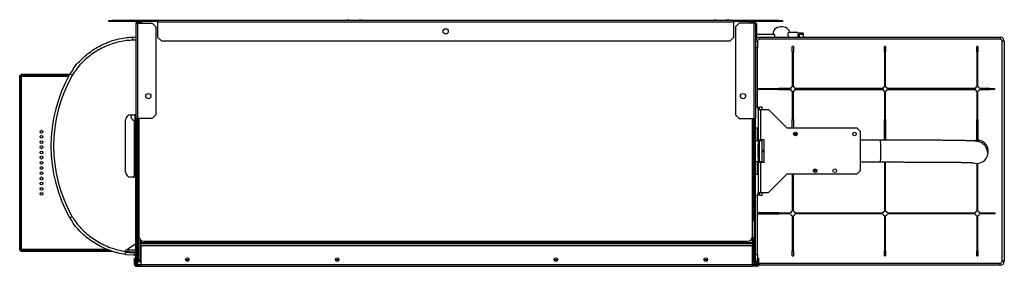
# Model space of a CAD drawing. Units: millimetres. Extents: x 312 to 4750, y 375 to 2622.
# Drawn here: x 2900 to 3850, y 2384 to 2622 of the extents above; entities that cross this region are included whole.
import ezdxf

# ---------------------------------------------------------------- set-up
doc = ezdxf.new("R2010")
doc.units = ezdxf.units.MM

msp = doc.modelspace()

# ---------------------------------------------------------------- linework, layer by layer
at = {"color": 7, "linetype": 'Continuous', "lineweight": 25}
for p, q in [((3215.43, 2620.89), (3215.43, 2621.63)), ((3215.43, 2621.63), (3217.43, 2621.63)), ((3217.43, 2621.63), (3217.43, 2620.89)), ((3227.43, 2620.89), (3227.43, 2621.63)), ((3227.43, 2621.63), (3229.43, 2621.63)), ((3229.43, 2621.63), (3229.43, 2620.89)), ((3569.93, 2621.63), (3571.93, 2621.63)), ((3569.93, 2620.89), (3569.93, 2621.63)), ((3571.93, 2621.63), (3571.93, 2620.89)), ((3581.93, 2621.63), (3583.93, 2621.63)), ((3581.93, 2620.89), (3581.93, 2621.63)), ((3583.93, 2621.63), (3583.93, 2620.89)), ((2985.93, 2619.89), (2985.93, 2620.89)), ((2985.93, 2620.89), (2989.47, 2620.89)), ((2989.47, 2619.89), (2985.93, 2619.89)), ((2989.47, 2620.89), (2989.47, 2619.89)), ((3033.43, 2620.89), (2989.47, 2620.89)), ((3033.43, 2619.89), (2989.47, 2619.89)), ((3012.13, 2618.29), (3013.73, 2618.29)), ((3012.13, 2618.29), (3012.13, 2526.39)), ((3012.93, 2619.89), (3012.93, 2619.67)), ((3013.93, 2618.45), (3012.95, 2618.45)), ((3013.73, 2619.09), (3013.73, 2619.89)), ((3014.41, 2619.09), (3013.73, 2619.09)), ((3013.73, 2618.29), (3013.73, 2526.39)), ((3013.73, 2618.29), (3027.79, 2618.29)), ((3013.93, 2618.29), (3013.93, 2618.45)), ((3014.41, 2618.29), (3014.41, 2619.89)), ((3015.37, 2619.89), (3015.37, 2619.51)), ((3015.37, 2619.51), (3018.03, 2619.51)), ((3027.79, 2618.29), (3031.33, 2614.75)), ((3031.33, 2614.75), (3031.33, 2529.92)), ((3588.43, 2620.89), (3033.43, 2620.89)), ((3033.43, 2619.09), (3033.43, 2620.89)), ((3588.43, 2619.09), (3033.43, 2619.09)), ((3033.43, 2604.42), (3033.43, 2619.09)), ((3588.43, 2620.89), (3588.43, 2619.09)), ((3632.39, 2620.89), (3588.43, 2620.89)), ((3632.39, 2619.89), (3588.43, 2619.89)), ((3588.43, 2619.09), (3588.43, 2604.42)), ((3594.07, 2618.29), (3590.53, 2614.75)), ((3590.53, 2614.75), (3590.53, 2529.92)), ((3608.13, 2618.29), (3594.07, 2618.29)), ((3606.49, 2619.51), (3603.83, 2619.51)), ((3606.49, 2619.89), (3606.49, 2619.51)), ((3607.45, 2618.29), (3607.45, 2619.89)), ((3607.45, 2619.09), (3608.13, 2619.09)), ((3608.13, 2619.09), (3608.13, 2619.89)), ((3608.13, 2618.29), (3608.13, 2526.39)), ((3609.73, 2618.29), (3608.13, 2618.29)), ((3608.93, 2619.67), (3608.93, 2619.89)), ((3609.73, 2618.29), (3609.73, 2526.39)), ((3610.73, 2618.1), (3609.73, 2618.1)), ((3610.73, 2618.1), (3610.73, 2603.43)), ((3632.39, 2619.89), (3632.39, 2620.89)), ((3632.39, 2620.89), (3635.93, 2620.89)), ((3635.93, 2619.89), (3632.39, 2619.89)), ((3635.93, 2620.89), (3635.93, 2619.89)), ((3009.39, 2604.79), (3012.13, 2604.79)), ((3033.43, 2604.42), (3036.97, 2600.89)), ((3584.89, 2600.89), (3588.43, 2604.42)), ((3627.47, 2607.5), (3610.73, 2607.5)), ((3613.73, 2604.79), (3845.73, 2604.79)), ((3613.73, 2604.79), (3613.73, 2602.79)), ((3845.73, 2602.79), (3613.73, 2602.79)), ((3626.73, 2609.12), (3626.73, 2607.5)), ((3650.73, 2609.17), (3641.9, 2609.17)), ((3650.73, 2609.17), (3650.73, 2604.79)), ((3651.73, 2606.17), (3650.73, 2606.17)), ((3655.73, 2608.63), (3651.73, 2608.63)), ((3651.73, 2608.63), (3651.73, 2607.43)), ((3655.73, 2607.43), (3651.73, 2607.43)), ((3651.73, 2607.43), (3651.73, 2604.79)), ((3655.73, 2608.63), (3655.73, 2607.43)), ((3655.73, 2607.43), (3655.73, 2604.79)), ((3845.73, 2604.79), (3845.73, 2602.79)), ((3012.13, 2601.79), (3009.02, 2601.79)), ((3584.89, 2600.89), (3036.97, 2600.89)), ((3609.73, 2600.79), (3611.73, 2600.79)), ((3611.73, 2594.79), (3609.73, 2594.79)), ((3611.73, 2600.79), (3611.73, 2594.79)), ((3611.73, 2537.39), (3611.73, 2594.79)), ((3646.28, 2595.79), (3645.18, 2595.79)), ((3645.18, 2590.79), (3645.18, 2595.79)), ((3646.28, 2595.79), (3646.28, 2590.79)), ((3735.28, 2595.79), (3734.18, 2595.79)), ((3734.18, 2590.79), (3734.18, 2595.79)), ((3735.28, 2595.79), (3735.28, 2590.79)), ((3824.28, 2595.79), (3823.18, 2595.79)), ((3823.18, 2590.79), (3823.18, 2595.79)), ((3824.28, 2595.79), (3824.28, 2590.79)), ((3847.73, 2388.79), (3847.73, 2600.79)), ((3849.73, 2600.79), (3847.73, 2600.79)), ((3849.73, 2600.79), (3849.73, 2388.79)), ((3645.18, 2590.79), (3645.18, 2556.97)), ((3646.28, 2590.79), (3645.18, 2590.79)), ((3646.28, 2556.97), (3646.28, 2590.79)), ((3734.18, 2590.79), (3734.18, 2556.97)), ((3735.28, 2590.79), (3734.18, 2590.79)), ((3735.28, 2556.97), (3735.28, 2590.79)), ((3823.18, 2590.79), (3823.18, 2556.97)), ((3824.28, 2590.79), (3823.18, 2590.79)), ((3824.28, 2556.97), (3824.28, 2590.79)), ((2900.03, 2567.82), (2901.03, 2567.82)), ((2900.03, 2399.36), (2900.03, 2567.82)), ((2901.03, 2399.36), (2901.03, 2567.82)), ((2901.1, 2568.89), (2901.1, 2567.89)), ((2948.25, 2568.89), (2901.1, 2568.89)), ((2947.7, 2567.89), (2901.1, 2567.89)), ((2901.83, 2400.09), (2901.83, 2567.09)), ((2902.93, 2567.88), (2912.93, 2567.88)), ((2902.93, 2567.19), (2902.93, 2567.88)), ((2912.93, 2567.32), (2902.93, 2567.32)), ((2912.93, 2567.19), (2902.93, 2567.19)), ((2912.93, 2567.88), (2912.93, 2567.19)), ((2914.73, 2567.88), (2924.73, 2567.88)), ((2914.73, 2567.19), (2914.73, 2567.88)), ((2924.73, 2567.32), (2914.73, 2567.32)), ((2924.73, 2567.19), (2914.73, 2567.19)), ((2924.73, 2567.88), (2924.73, 2567.19)), ((2926.53, 2567.88), (2936.53, 2567.88)), ((2926.53, 2567.19), (2926.53, 2567.88)), ((2936.53, 2567.32), (2926.53, 2567.32)), ((2936.53, 2567.19), (2926.53, 2567.19)), ((2936.53, 2567.88), (2936.53, 2567.19)), ((2938.33, 2567.88), (2947.69, 2567.88)), ((2938.33, 2567.19), (2938.33, 2567.88)), ((2947.38, 2567.32), (2938.33, 2567.32)), ((2947.31, 2567.19), (2938.33, 2567.19)), ((3611.73, 2555.34), (3632.29, 2555.34)), ((3632.29, 2554.24), (3632.29, 2555.34)), ((3643.55, 2555.34), (3632.29, 2555.34)), ((3732.55, 2555.34), (3647.91, 2555.34)), ((3821.55, 2555.34), (3736.91, 2555.34)), ((3835.73, 2555.34), (3825.91, 2555.34)), ((3835.73, 2554.24), (3835.73, 2555.34)), ((3835.73, 2555.34), (3840.73, 2555.34)), ((3840.73, 2554.24), (3840.73, 2555.34)), ((3632.29, 2554.24), (3611.73, 2554.24)), ((3632.29, 2554.24), (3643.55, 2554.24)), ((3645.18, 2552.61), (3645.18, 2525.35)), ((3646.28, 2525.35), (3646.28, 2552.61)), ((3647.91, 2554.24), (3732.55, 2554.24)), ((3734.18, 2552.61), (3734.18, 2525.35)), ((3735.28, 2525.35), (3735.28, 2552.61)), ((3736.91, 2554.24), (3821.55, 2554.24)), ((3823.18, 2552.61), (3823.18, 2525.34)), ((3824.28, 2525.34), (3824.28, 2552.61)), ((3825.91, 2554.24), (3835.73, 2554.24)), ((3840.73, 2554.24), (3835.73, 2554.24)), ((3612.23, 2537.39), (3609.73, 2537.39)), ((3612.23, 2534.89), (3612.23, 2537.39)), ((3613.73, 2535.89), (3612.23, 2535.89)), ((3616.23, 2537.39), (3613.73, 2537.39)), ((3613.73, 2534.89), (3613.73, 2537.39)), ((3616.23, 2534.89), (3616.23, 2537.39)), ((3007.13, 2529.79), (3011.13, 2529.79)), ((3011.13, 2529.79), (3012.13, 2530.79)), ((3011.13, 2529.79), (3011.13, 2526.96)), ((3011.13, 2526.96), (3012.13, 2526.96)), ((3011.13, 2526.96), (3012.13, 2526.96)), ((3011.13, 2526.96), (3011.13, 2523.55)), ((3011.13, 2526.96), (3011.13, 2526.96)), ((3013.73, 2526.39), (3012.13, 2526.39)), ((3012.13, 2386.39), (3012.13, 2526.39)), ((3012.93, 2386.39), (3012.93, 2526.39)), ((3027.79, 2526.39), (3013.73, 2526.39)), ((3013.93, 2494), (3013.93, 2526.39)), ((3014.18, 2526.39), (3014.18, 2389.26)), ((3014.93, 2526.39), (3014.93, 2412.89)), ((3031.33, 2529.92), (3027.79, 2526.39)), ((3590.53, 2529.92), (3594.07, 2526.39)), ((3594.07, 2526.39), (3608.13, 2526.39)), ((3606.93, 2412.89), (3606.93, 2526.39)), ((3607.68, 2498.79), (3607.68, 2526.39)), ((3608.13, 2526.39), (3609.73, 2526.39)), ((3608.93, 2386.39), (3608.93, 2526.39)), ((3609.73, 2386.39), (3609.73, 2526.39)), ((3612.23, 2534.89), (3614.49, 2534.89)), ((3612.23, 2534.89), (3612.23, 2505.89)), ((3614.49, 2534.89), (3614.49, 2505.89)), ((3614.49, 2534.89), (3622.23, 2534.89)), ((3640.23, 2516.89), (3622.23, 2534.89)), ((3002.13, 2474.79), (3002.13, 2524.79)), ((3009.52, 2524.51), (3009.52, 2524.52)), ((3010.33, 2523.93), (3009.52, 2524.51)), ((3609.73, 2517.39), (3612.23, 2517.39)), ((3611.73, 2504.89), (3611.73, 2517.39)), ((3707.9, 2516.89), (3640.23, 2516.89)), ((3645.18, 2525.35), (3646.28, 2525.35)), ((3645.18, 2516.89), (3645.18, 2525.35)), ((3646.28, 2525.35), (3646.28, 2516.89)), ((3710.73, 2514.06), (3707.9, 2516.89)), ((3734.18, 2525.35), (3735.28, 2525.35)), ((3734.18, 2505.39), (3734.18, 2525.35)), ((3735.28, 2525.35), (3735.28, 2505.39)), ((3823.18, 2525.34), (3824.28, 2525.34)), ((3823.18, 2505.27), (3823.18, 2525.34)), ((3824.28, 2525.34), (3824.28, 2505.27)), ((3710.73, 2514.06), (3710.73, 2475.72)), ((3607.23, 2498.79), (3606.93, 2498.73)), ((3608.23, 2498.79), (3607.23, 2498.79)), ((3607.23, 2498.79), (3607.23, 2497.12)), ((3608.23, 2498.59), (3608.23, 2498.79)), ((3608.23, 2498.59), (3608.23, 2497.58)), ((3608.93, 2498.59), (3608.23, 2498.59)), ((3608.23, 2497.58), (3608.93, 2497.96)), ((3612.23, 2504.89), (3609.73, 2504.89)), ((3612.23, 2505.89), (3614.49, 2505.89)), ((3612.23, 2505.89), (3612.23, 2501.5)), ((3612.23, 2488.27), (3612.23, 2501.5)), ((3613.73, 2500.55), (3612.23, 2500.55)), ((3613.73, 2501.5), (3613.73, 2505.89)), ((3616.23, 2504.89), (3613.73, 2504.89)), ((3613.73, 2488.27), (3613.73, 2501.5)), ((3618.23, 2505.89), (3614.49, 2505.89)), ((3616.23, 2484.89), (3616.23, 2504.89)), ((3618.23, 2483.89), (3618.23, 2505.89)), ((3730.24, 2505.39), (3710.73, 2505.39)), ((3012.93, 2494), (3013.93, 2494)), ((3013.93, 2494), (3013.93, 2458.64)), ((3606.93, 2497), (3607.23, 2497.12)), ((3607.37, 2497.12), (3606.93, 2496.88)), ((3606.93, 2495.54), (3608.93, 2495.54)), ((3608.93, 2494.04), (3606.93, 2494.04)), ((3606.93, 2492.7), (3607.37, 2492.46)), ((3607.23, 2492.46), (3606.93, 2492.58)), ((3606.93, 2490.85), (3607.23, 2490.79)), ((3607.37, 2497.12), (3607.23, 2497.12)), ((3607.23, 2492.46), (3607.23, 2490.79)), ((3607.23, 2492.46), (3607.37, 2492.46)), ((3607.23, 2490.79), (3608.23, 2490.79)), ((3607.68, 2495.54), (3607.68, 2497.29)), ((3607.68, 2492.29), (3607.68, 2494.04)), ((3607.68, 2427.55), (3607.68, 2490.79)), ((3608.23, 2491.99), (3608.23, 2490.99)), ((3608.93, 2491.61), (3608.23, 2491.99)), ((3608.23, 2490.79), (3608.23, 2490.99)), ((3608.23, 2490.99), (3608.93, 2490.99)), ((3613.73, 2489.23), (3612.23, 2489.23)), ((3612.23, 2488.27), (3612.23, 2483.89)), ((3613.73, 2483.89), (3613.73, 2488.27)), ((3616.73, 2495.54), (3616.23, 2495.54)), ((3616.73, 2494.04), (3616.23, 2494.04)), ((3616.73, 2494.04), (3616.73, 2495.54)), ((3618.23, 2495.54), (3616.73, 2495.54)), ((3618.23, 2494.04), (3616.73, 2494.04)), ((3607.68, 2478.05), (3608.93, 2478.94)), ((3609.73, 2484.89), (3612.23, 2484.89)), ((3611.73, 2472.39), (3611.73, 2484.89)), ((3612.23, 2483.89), (3612.23, 2454.89)), ((3614.49, 2483.89), (3612.23, 2483.89)), ((3613.73, 2484.89), (3616.23, 2484.89)), ((3614.49, 2483.89), (3614.49, 2454.89)), ((3618.23, 2483.89), (3614.49, 2483.89)), ((3710.73, 2484.39), (3730.22, 2484.39)), ((3734.18, 2484.39), (3734.18, 2464.22)), ((3735.28, 2464.22), (3735.28, 2484.39)), ((3823.18, 2483.1), (3823.18, 2464.24)), ((3824.28, 2464.24), (3824.28, 2483.12)), ((3011.13, 2469.79), (3007.13, 2469.79)), ((3012.13, 2468.79), (3011.13, 2469.79)), ((3607.68, 2474.18), (3607.92, 2474.14)), ((3607.92, 2467.84), (3607.92, 2474.91)), ((3607.93, 2476.53), (3608.93, 2476.53)), ((3607.93, 2476.53), (3607.93, 2474.32)), ((3607.93, 2474.32), (3608.93, 2474.32)), ((3607.93, 2474.32), (3607.93, 2464.32)), ((3608.93, 2478.23), (3608.07, 2477.62)), ((3612.23, 2472.39), (3609.73, 2472.39)), ((3622.23, 2454.89), (3640.23, 2472.89)), ((3640.23, 2472.89), (3707.9, 2472.89)), ((3645.18, 2472.89), (3645.18, 2464.22)), ((3646.28, 2464.22), (3646.28, 2472.89)), ((3707.9, 2472.89), (3710.73, 2475.72)), ((3607.68, 2468.98), (3607.92, 2468.91)), ((3607.68, 2461.41), (3607.92, 2461.34)), ((3607.93, 2459.74), (3607.68, 2459.7)), ((3607.92, 2460.27), (3607.92, 2467.34)), ((3607.92, 2452.7), (3607.92, 2459.78)), ((3607.93, 2464.32), (3608.93, 2464.32)), ((3607.93, 2464.32), (3607.93, 2461.75)), ((3608.93, 2461.75), (3607.93, 2461.75)), ((3607.93, 2461.75), (3607.93, 2456.8)), ((3645.18, 2464.22), (3646.28, 2464.22)), ((3645.18, 2464.22), (3645.18, 2436.97)), ((3646.28, 2436.97), (3646.28, 2464.22)), ((3734.18, 2464.22), (3735.28, 2464.22)), ((3734.18, 2464.22), (3734.18, 2436.97)), ((3735.28, 2436.97), (3735.28, 2464.22)), ((3823.18, 2464.24), (3824.28, 2464.24)), ((3823.18, 2464.24), (3823.18, 2436.97)), ((3824.28, 2436.97), (3824.28, 2464.24)), ((3013.93, 2458.64), (3012.93, 2458.64)), ((3013.93, 2387.93), (3013.93, 2458.64)), ((3607.68, 2453.84), (3607.92, 2453.77)), ((3607.92, 2445.14), (3607.92, 2452.21)), ((3608.93, 2456.8), (3607.93, 2456.8)), ((3607.93, 2456.8), (3607.93, 2453.27)), ((3608.93, 2453.27), (3607.93, 2453.27)), ((3607.93, 2453.27), (3607.93, 2435.94)), ((3609.73, 2452.39), (3612.23, 2452.39)), ((3611.73, 2394.79), (3611.73, 2452.39)), ((3612.23, 2452.39), (3612.23, 2454.89)), ((3612.23, 2454.89), (3614.49, 2454.89)), ((3612.23, 2453.89), (3613.73, 2453.89)), ((3613.73, 2452.39), (3613.73, 2454.89)), ((3613.73, 2452.39), (3616.23, 2452.39)), ((3614.49, 2454.89), (3622.23, 2454.89)), ((3616.23, 2452.39), (3616.23, 2454.89)), ((3607.68, 2450.15), (3607.92, 2450.16)), ((3607.68, 2446.28), (3607.92, 2446.21)), ((3607.68, 2443.63), (3607.92, 2443.62)), ((3607.92, 2437.57), (3607.92, 2444.64)), ((3607.68, 2438.71), (3607.92, 2438.64)), ((3607.92, 2430.01), (3607.92, 2437.08)), ((3607.93, 2435.94), (3608.93, 2435.94)), ((3607.93, 2435.94), (3607.93, 2430.29)), ((3632.29, 2435.34), (3611.73, 2435.34)), ((3611.73, 2434.24), (3632.29, 2434.24)), ((3632.29, 2435.34), (3632.29, 2434.24)), ((3632.29, 2435.34), (3643.55, 2435.34)), ((3643.55, 2434.24), (3632.29, 2434.24)), ((3645.18, 2432.61), (3645.18, 2398.79)), ((3646.28, 2398.79), (3646.28, 2432.61)), ((3647.91, 2435.34), (3732.55, 2435.34)), ((3732.55, 2434.24), (3647.91, 2434.24)), ((3734.18, 2432.61), (3734.18, 2398.79)), ((3735.28, 2398.79), (3735.28, 2432.61)), ((3736.91, 2435.34), (3821.55, 2435.34)), ((3821.55, 2434.24), (3736.91, 2434.24)), ((3823.18, 2432.61), (3823.18, 2398.79)), ((3824.28, 2398.79), (3824.28, 2432.61)), ((3825.91, 2435.34), (3835.73, 2435.34)), ((3835.73, 2434.24), (3825.91, 2434.24)), ((3835.73, 2434.24), (3835.73, 2435.34)), ((3835.73, 2435.34), (3840.73, 2435.34)), ((3840.73, 2434.24), (3835.73, 2434.24)), ((3840.73, 2435.34), (3840.73, 2434.24)), ((3608.93, 2427.56), (3606.93, 2427.54)), ((3607.68, 2431.15), (3607.92, 2431.08)), ((3607.92, 2428.99), (3607.68, 2428.99)), ((3607.92, 2427.55), (3607.92, 2429.51)), ((3607.93, 2430.29), (3608.93, 2430.29)), ((3607.93, 2430.29), (3607.93, 2427.55)), ((3011.13, 2404.79), (3002.13, 2398.79)), ((3012.13, 2404.79), (3011.13, 2404.79)), ((3016.73, 2409.05), (3016.73, 2406.59)), ((3016.73, 2406.59), (3606.73, 2406.59)), ((3016.73, 2405.79), (3016.73, 2406.59)), ((3016.73, 2403.99), (3016.73, 2405.79)), ((3016.73, 2405.79), (3606.73, 2405.79)), ((3016.73, 2403.99), (3606.73, 2403.99)), ((3016.73, 2403.99), (3016.73, 2385.59)), ((3019.93, 2407.89), (3601.93, 2407.89)), ((3606.73, 2406.59), (3606.73, 2411.49)), ((3607.23, 2408.79), (3606.73, 2408.69)), ((3606.73, 2406.91), (3607.23, 2407.12)), ((3607.37, 2407.12), (3606.73, 2406.77)), ((3606.73, 2406.59), (3606.73, 2405.79)), ((3606.73, 2405.79), (3606.73, 2403.99)), ((3606.73, 2405.54), (3608.93, 2405.54)), ((3608.93, 2404.04), (3606.73, 2404.04)), ((3606.73, 2385.59), (3606.73, 2403.99)), ((3606.73, 2402.81), (3607.37, 2402.46)), ((3606.74, 2411.54), (3608.93, 2411.56)), ((3608.23, 2408.79), (3607.23, 2408.79)), ((3607.23, 2408.79), (3607.23, 2407.12)), ((3607.37, 2407.12), (3607.23, 2407.12)), ((3607.68, 2408.79), (3607.68, 2411.55)), ((3607.68, 2405.54), (3607.68, 2407.29)), ((3607.68, 2402.29), (3607.68, 2404.04)), ((3607.92, 2408.79), (3607.92, 2411.55)), ((3607.92, 2407.31), (3607.92, 2407.42)), ((3607.92, 2405.54), (3607.92, 2406.81)), ((3607.92, 2402.16), (3607.92, 2404.04)), ((3607.93, 2411.55), (3607.93, 2408.79)), ((3607.93, 2407.42), (3607.93, 2405.54)), ((3607.93, 2404.04), (3607.93, 2402.16)), ((3608.23, 2408.59), (3608.23, 2408.79)), ((3608.23, 2408.59), (3608.23, 2407.58)), ((3608.93, 2408.59), (3608.23, 2408.59)), ((3608.23, 2407.58), (3608.93, 2407.96)), ((2900.03, 2399.36), (2901.03, 2399.36)), ((2901.1, 2398.29), (2901.1, 2399.29)), ((2901.1, 2399.29), (2981.33, 2399.29)), ((2901.1, 2398.29), (2981.33, 2398.29)), ((2902.93, 2399.99), (2912.93, 2399.99)), ((2902.93, 2399.29), (2902.93, 2399.99)), ((2902.93, 2399.86), (2912.93, 2399.86)), ((2912.93, 2399.29), (2902.93, 2399.29)), ((2912.93, 2399.99), (2912.93, 2399.29)), ((2914.73, 2399.99), (2924.73, 2399.99)), ((2914.73, 2399.29), (2914.73, 2399.99)), ((2914.73, 2399.86), (2924.73, 2399.86)), ((2924.73, 2399.29), (2914.73, 2399.29)), ((2924.73, 2399.99), (2924.73, 2399.29)), ((2926.53, 2399.99), (2936.53, 2399.99)), ((2926.53, 2399.29), (2926.53, 2399.99)), ((2926.53, 2399.86), (2936.53, 2399.86)), ((2936.53, 2399.29), (2926.53, 2399.29)), ((2936.53, 2399.99), (2936.53, 2399.29)), ((2938.33, 2399.99), (2948.33, 2399.99)), ((2938.33, 2399.29), (2938.33, 2399.99)), ((2938.33, 2399.86), (2948.33, 2399.86)), ((2948.33, 2399.29), (2938.33, 2399.29)), ((2948.33, 2399.99), (2948.33, 2399.29)), ((2950.13, 2399.99), (2960.13, 2399.99)), ((2950.13, 2399.29), (2950.13, 2399.99)), ((2950.13, 2399.86), (2960.13, 2399.86)), ((2960.13, 2399.29), (2950.13, 2399.29)), ((2960.13, 2399.99), (2960.13, 2399.29)), ((2961.93, 2399.99), (2971.93, 2399.99)), ((2961.93, 2399.29), (2961.93, 2399.99)), ((2961.93, 2399.86), (2971.93, 2399.86)), ((2971.93, 2399.29), (2961.93, 2399.29)), ((2971.93, 2399.99), (2971.93, 2399.29)), ((2973.73, 2399.99), (2983.73, 2399.99)), ((2973.73, 2399.29), (2973.73, 2399.99)), ((2973.73, 2399.86), (2983.73, 2399.86)), ((2983.73, 2399.29), (2973.73, 2399.29)), ((2981.33, 2398.29), (2981.33, 2399.29)), ((2981.33, 2399.29), (2986.33, 2399.29)), ((2981.33, 2398.29), (2989.2, 2398.29)), ((2983.73, 2399.99), (2983.73, 2399.29)), ((3002.13, 2398.79), (3002.13, 2398.23)), ((3002.13, 2397.27), (3009.39, 2396.79)), ((3002.13, 2395.26), (3009.39, 2394.79)), ((3009.3, 2397.79), (3012.13, 2397.79)), ((3011.13, 2396.79), (3009.39, 2396.79)), ((3009.39, 2394.79), (3011.13, 2394.79)), ((3011.13, 2396.79), (3011.13, 2394.79)), ((3012.13, 2396.79), (3011.13, 2396.79)), ((3011.13, 2394.79), (3012.13, 2394.79)), ((3607.23, 2402.46), (3606.73, 2402.67)), ((3606.73, 2400.89), (3607.23, 2400.79)), ((3607.23, 2402.46), (3607.23, 2400.79)), ((3607.23, 2402.46), (3607.37, 2402.46)), ((3607.23, 2400.79), (3608.23, 2400.79)), ((3607.68, 2389.26), (3607.68, 2400.79)), ((3607.68, 2397.44), (3607.92, 2397.61)), ((3607.92, 2396.91), (3607.68, 2396.74)), ((3607.68, 2393.32), (3607.92, 2393.25)), ((3607.92, 2399.74), (3607.92, 2400.79)), ((3607.92, 2392.18), (3607.92, 2399.25)), ((3607.93, 2400.79), (3607.93, 2398.82)), ((3608.93, 2398.82), (3607.93, 2398.82)), ((3607.93, 2398.82), (3607.93, 2393.87)), ((3608.93, 2393.87), (3607.93, 2393.87)), ((3607.93, 2393.87), (3607.93, 2390.34)), ((3608.23, 2401.99), (3608.23, 2400.99)), ((3608.93, 2401.61), (3608.23, 2401.99)), ((3608.23, 2400.79), (3608.23, 2400.99)), ((3608.23, 2400.99), (3608.93, 2400.99)), ((3611.73, 2394.79), (3609.73, 2394.79)), ((3645.18, 2398.79), (3646.28, 2398.79)), ((3645.18, 2393.79), (3645.18, 2398.79)), ((3645.18, 2393.79), (3646.28, 2393.79)), ((3646.28, 2398.79), (3646.28, 2393.79)), ((3734.18, 2398.79), (3735.28, 2398.79)), ((3734.18, 2393.79), (3734.18, 2398.79)), ((3734.18, 2393.79), (3735.28, 2393.79)), ((3735.28, 2398.79), (3735.28, 2393.79)), ((3823.18, 2398.79), (3824.28, 2398.79)), ((3823.18, 2393.79), (3823.18, 2398.79)), ((3823.18, 2393.79), (3824.28, 2393.79)), ((3824.28, 2398.79), (3824.28, 2393.79)), ((3010.73, 2391.79), (3011.73, 2391.79)), ((3010.73, 2388.96), (3010.73, 2391.79)), ((3010.73, 2385.59), (3010.73, 2388.96)), ((3011.73, 2388.96), (3010.73, 2388.96)), ((3011.73, 2385.59), (3010.73, 2385.59)), ((3011.73, 2391.79), (3011.73, 2388.96)), ((3011.73, 2385.59), (3011.73, 2388.96)), ((3012.13, 2386.39), (3012.93, 2386.39)), ((3012.53, 2384.79), (3012.53, 2383.79)), ((3012.53, 2384.79), (3016.73, 2384.79)), ((3012.53, 2383.79), (3016.73, 2383.79)), ((3012.93, 2387.93), (3013.93, 2387.93)), ((3013.29, 2385.74), (3013.73, 2385.6)), ((3013.73, 2385.6), (3016.73, 2385.6)), ((3013.73, 2385.59), (3013.73, 2384.79)), ((3013.73, 2385.59), (3016.73, 2385.59)), ((3014.18, 2389.26), (3014.98, 2389.26)), ((3014.18, 2389.26), (3014.98, 2389.26)), ((3014.18, 2389.26), (3014.18, 2389.26)), ((3014.98, 2389.26), (3014.98, 2389.26)), ((3015.05, 2388.39), (3015.05, 2389.19)), ((3016.73, 2388.39), (3015.05, 2388.39)), ((3015.05, 2388.39), (3015.05, 2388.39)), ((3015.93, 2387.77), (3015.93, 2388.39)), ((3016.73, 2387.77), (3015.93, 2387.77)), ((3016.73, 2385.59), (3606.73, 2385.59)), ((3016.73, 2383.79), (3016.73, 2385.59)), ((3016.73, 2383.79), (3606.73, 2383.79)), ((3606.81, 2388.39), (3606.73, 2388.39)), ((3608.13, 2385.6), (3606.73, 2385.6)), ((3608.13, 2385.59), (3606.73, 2385.59)), ((3606.73, 2385.59), (3606.73, 2383.79)), ((3610.93, 2384.79), (3606.73, 2384.79)), ((3610.93, 2383.79), (3606.73, 2383.79)), ((3606.81, 2388.39), (3606.81, 2388.39)), ((3607.68, 2389.26), (3606.88, 2389.26)), ((3607.68, 2389.26), (3606.88, 2389.26)), ((3606.88, 2389.26), (3606.88, 2389.26)), ((3607.68, 2389.26), (3607.68, 2389.26)), ((3608.93, 2390.34), (3607.93, 2390.34)), ((3607.93, 2390.34), (3607.93, 2387.77)), ((3607.93, 2387.77), (3608.93, 2387.77)), ((3608.57, 2385.74), (3608.13, 2385.6)), ((3608.13, 2385.59), (3608.13, 2384.79)), ((3609.73, 2386.39), (3608.93, 2386.39)), ((3609.73, 2388.79), (3611.73, 2388.79)), ((3610.93, 2384.79), (3610.93, 2383.79)), ((3611.73, 2391.79), (3612.73, 2391.79)), ((3611.73, 2388.96), (3611.73, 2391.79)), ((3612.73, 2388.96), (3611.73, 2388.96)), ((3611.73, 2388.96), (3611.73, 2385.59)), ((3611.73, 2385.59), (3612.73, 2385.59)), ((3612.73, 2391.79), (3612.73, 2388.96)), ((3612.73, 2388.96), (3612.73, 2385.59)), ((3613.73, 2386.79), (3845.73, 2386.79)), ((3613.73, 2384.79), (3613.73, 2386.79)), ((3845.73, 2384.79), (3613.73, 2384.79)), ((3845.73, 2384.79), (3845.73, 2386.79)), ((3849.73, 2388.79), (3847.73, 2388.79))]:
    msp.add_line(p, q, dxfattribs=at)
at = {"color": 8, "linetype": 'Continuous', "lineweight": 25}
for p, q in [((2901.83, 2567.09), (2947.26, 2567.09)), ((3010.33, 2523.93), (3010.33, 2469.79)), ((3015.78, 2410.1), (3015.78, 2390.18)), ((2984.38, 2400.09), (2901.83, 2400.09)), ((3002.24, 2398.29), (3009.3, 2397.79)), ((3003.63, 2399.79), (3012.13, 2399.79)), ((3611.73, 2394.79), (3611.73, 2391.79)), ((3013.73, 2387.93), (3013.73, 2385.6)), ((3016.73, 2390.18), (3015.78, 2390.18)), ((3063.48, 2390.18), (3059.98, 2390.18)), ((3207.98, 2390.18), (3204.48, 2390.18)), ((3418.98, 2390.18), (3415.48, 2390.18)), ((3563.48, 2390.18), (3559.98, 2390.18)), ((3608.13, 2387.77), (3608.13, 2385.6))]:
    msp.add_line(p, q, dxfattribs=at)
at = {"color": 7, "linetype": 'Continuous', "lineweight": 25, "flags": 128}
for points in [[(3642.73, 2609.12), (3642.62, 2610.03), (3642.16, 2611.21), (3641.35, 2612.29), (3640.23, 2613.22), (3638.85, 2613.96), (3637.28, 2614.48), (3635.59, 2614.74), (3633.86, 2614.74), (3632.18, 2614.48), (3630.61, 2613.96), (3629.23, 2613.22), (3628.11, 2612.29), (3627.3, 2611.21), (3626.83, 2610.03), (3626.73, 2609.12)], [(3607.37, 2497.12), (3607.67, 2497.28), (3607.96, 2497.44), (3608.23, 2497.58)], [(3608.23, 2491.99), (3607.96, 2492.14), (3607.67, 2492.3), (3607.37, 2492.46)], [(3607.37, 2407.12), (3607.67, 2407.28), (3607.96, 2407.44), (3608.23, 2407.58)], [(3607.89, 2407.4), (3607.9, 2407.4), (3607.92, 2407.31)], [(3608.23, 2401.99), (3607.96, 2402.14), (3607.67, 2402.3), (3607.37, 2402.46)], [(3613.73, 2384.79), (3612.95, 2384.86), (3612.61, 2384.95)]]:
    msp.add_lwpolyline(points, dxfattribs=at)
at = {"color": 7, "linetype": 'Continuous', "lineweight": 25}
for centre, radius in [((3310.93, 2610.39), 2.5), ((3024.13, 2547.89), 2.5), ((3597.73, 2547.89), 2.5), ((2921.08, 2513.59), 1.35), ((2921.08, 2508.59), 1.35), ((3648.23, 2511.39), 1.75), ((3648.23, 2511.39), 0.75), ((3705.23, 2511.39), 1.75), ((2921.08, 2503.59), 1.35), ((2921.08, 2498.59), 1.35), ((2921.08, 2493.59), 1.35), ((2921.08, 2488.59), 1.35), ((2921.08, 2483.59), 1.35), ((2921.08, 2478.59), 1.35), ((2921.08, 2473.59), 1.35), ((2921.08, 2468.59), 1.35), ((3667.23, 2475.89), 1.75), ((3667.23, 2475.89), 0.75), ((3686.23, 2475.89), 1.75), ((2921.08, 2463.59), 1.35), ((2921.08, 2458.59), 1.35), ((2921.08, 2453.59), 1.35), ((3061.73, 2390.29), 1.75), ((3206.23, 2390.29), 1.75), ((3417.23, 2390.29), 1.75), ((3561.73, 2390.29), 1.75)]:
    msp.add_circle(centre, radius, dxfattribs=at)
for centre, radius, start, end in [((3013.73, 2618.29), 1.6, 90, 180), ((3013.73, 2618.29), 0.8, 90, 180), ((3019.93, 2614.89), 5, 90, 137.15636), ((3601.93, 2614.89), 5, 42.84364, 90), ((3608.13, 2618.29), 1.6, 0, 90), ((3608.13, 2618.29), 0.8, 0, 90), ((3613.73, 2600.79), 4, 90, 180), ((3613.73, 2600.79), 2, 90, 180), ((3845.73, 2600.79), 4, 0, 90), ((3845.73, 2600.79), 2, 0, 90), ((3070.92, 2499.79), 140.79, 150.36721, 209.63279), ((3070.55, 2499.79), 137.79, 150.36721, 209.63279), ((3645.73, 2554.79), 2.25, 104.149, 165.851), ((3645.73, 2554.79), 2.25, 14.149, 75.851), ((3734.73, 2554.79), 2.25, 104.149, 165.851), ((3734.73, 2554.79), 2.25, 14.149, 75.851), ((3823.73, 2554.79), 2.25, 104.149, 165.851), ((3823.73, 2554.79), 2.25, 14.149, 75.851), ((3645.73, 2554.79), 2.25, 194.149, 255.851), ((3645.73, 2554.79), 2.25, 284.149, 345.851), ((3734.73, 2554.79), 2.25, 194.149, 255.851), ((3734.73, 2554.79), 2.25, 284.149, 345.851), ((3823.73, 2554.79), 2.25, 194.149, 255.851), ((3823.73, 2554.79), 2.25, 284.149, 345.851), ((3007.13, 2524.79), 5, 90, 180), ((3012.58, 2529.09), 5.5, 172.68801, 236.21312), ((3823.73, 2494.79), 10.5, 344.27819, 108.60053), ((3823.48, 2493.59), 10.5, 245.37361, 337.71264), ((3007.13, 2474.79), 5, 180, 270), ((3607.54, 2476.35), 1.4, 7.40774, 84.36461), ((3607.41, 2476.5), 0.516, 3.57725, 59.07058), ((3607.39, 2474.78), 0.552, 13.49139, 57.91094), ((3607.39, 2467.71), 0.542, 13.08062, 58.3217), ((3607.39, 2467.21), 0.552, 13.49139, 57.91094), ((3607.39, 2460.15), 0.543, 13.08474, 58.31758), ((3607.39, 2459.65), 0.552, 13.49067, 57.91106), ((3607.39, 2452.58), 0.543, 13.08474, 58.31758), ((3607.39, 2452.08), 0.552, 13.49067, 57.91106), ((3607.39, 2445.02), 0.543, 13.08917, 58.31316), ((3607.39, 2444.51), 0.552, 13.48719, 57.91513), ((3607.39, 2437.45), 0.543, 13.08917, 58.31316), ((3607.39, 2436.95), 0.552, 13.48719, 57.91513), ((3645.73, 2434.79), 2.25, 104.149, 165.851), ((3645.73, 2434.79), 2.25, 194.149, 255.851), ((3645.73, 2434.79), 2.25, 14.149, 75.851), ((3645.73, 2434.79), 2.25, 284.149, 345.851), ((3734.73, 2434.79), 2.25, 104.149, 165.851), ((3734.73, 2434.79), 2.25, 194.149, 255.851), ((3734.73, 2434.79), 2.25, 14.149, 75.851), ((3734.73, 2434.79), 2.25, 284.149, 345.851), ((3823.73, 2434.79), 2.25, 104.149, 165.851), ((3823.73, 2434.79), 2.25, 194.149, 255.851), ((3823.73, 2434.79), 2.25, 14.149, 75.851), ((3823.73, 2434.79), 2.25, 284.149, 345.851), ((3607.39, 2429.88), 0.543, 13.08768, 58.31345), ((3607.39, 2429.38), 0.552, 13.48719, 57.91513), ((3019.93, 2412.89), 5, 180, 270), ((3601.93, 2412.89), 5, 270, 0), ((3607.39, 2406.68), 0.552, 13.48719, 57.91513), ((3607.39, 2399.62), 0.542, 13.08031, 58.32201), ((3607.39, 2399.12), 0.552, 13.48719, 57.91513), ((3012.53, 2385.59), 1.8, 180, 270), ((3012.53, 2385.59), 0.8, 180, 270), ((3013.73, 2386.39), 1.6, 180, 270), ((3013.73, 2386.39), 0.8, 180, 270), ((3607.39, 2392.05), 0.542, 13.08094, 58.32139), ((3607.4, 2389.94), 0.526, 4.13744, 58.50993), ((3608.13, 2386.39), 0.8, 270, 0), ((3608.13, 2386.39), 1.6, 270, 0), ((3613.73, 2388.79), 4, 180, 239.37727), ((3610.93, 2385.59), 0.8, 270, 0), ((3610.93, 2385.59), 1.8, 270, 0), ((3845.73, 2388.79), 2, 270, 0), ((3845.73, 2388.79), 4, 270, 0)]:
    msp.add_arc(centre, radius, start, end, dxfattribs=at)
at = {"color": 8, "linetype": 'Continuous', "lineweight": 25}
msp.add_arc((3613.73, 2388.79), 2, 240, 270, dxfattribs=at)
at = {"color": 7, "linetype": 'Continuous', "lineweight": 25}
msp.add_ellipse((3730.23, 2494.89), major_axis=(0.01, 10.5), ratio=0.041055, start_param=3.141041, end_param=6.28289, dxfattribs=at)
for points, knots in [([(2948.54, 2569.4), (2948.54, 2569.4), (2950.4, 2571.02), (2952.28, 2576.02), (2957.54, 2581.42), (2962.88, 2586.64), (2968.79, 2591.17), (2975.01, 2595.12), (2981.66, 2598.52), (2988.66, 2601.3), (2995.99, 2603.38), (3002.94, 2604.54), (3007.41, 2604.79), (3009.39, 2604.79), (3009.39, 2604.79)], [0, 0, 0, 0, 0.000001, 0.102051, 0.204544, 0.30678, 0.407217, 0.50788, 0.608332, 0.71208, 0.81607, 0.9197, 0.999999, 1, 1, 1, 1]), ([(3009.02, 2601.79), (3009.03, 2602.18), (3009.04, 2602.97), (3009.12, 2603.96), (3009.24, 2604.65), (3009.34, 2604.74), (3009.39, 2604.79)], [0, 0, 0, 0, 0.25, 0.499999, 0.75, 1, 1, 1, 1]), ([(3628.1, 2604.79), (3628.18, 2605.18), (3628.34, 2605.95), (3628.24, 2606.82), (3627.91, 2607.39), (3627.62, 2607.46), (3627.47, 2607.49)], [0, 0, 0, 0, 0.246846, 0.495982, 0.735345, 1, 1, 1, 1]), ([(3641.9, 2609.11), (3641.83, 2609.12), (3641.56, 2609.18), (3641.14, 2608.73), (3640.92, 2607.86), (3641.05, 2606.77), (3641.36, 2605.72), (3641.6, 2605.04), (3641.69, 2604.79)], [0, 0, 0, 0, 0.087839, 0.338136, 0.523352, 0.708953, 0.890644, 1, 1, 1, 1]), ([(3009.02, 2601.79), (3007.17, 2601.73), (3002.89, 2601.59), (2996.26, 2600.43), (2989.24, 2598.45), (2982.52, 2595.78), (2976.14, 2592.52), (2970.15, 2588.71), (2964.51, 2584.35), (2959.31, 2579.44), (2954.59, 2574.01), (2952.05, 2569.94), (2950.79, 2567.92)], [0, 0, 0, 0, 0.079525, 0.183228, 0.287295, 0.391122, 0.492097, 0.593284, 0.694243, 0.796143, 0.898294, 1, 1, 1, 1]), ([(2901.83, 2567.09), (2901.72, 2567.18), (2901.52, 2567.34), (2901.25, 2567.55), (2901.07, 2567.71), (2901.04, 2567.78), (2901.03, 2567.82)], [0, 0, 0, 0, 0.28007, 0.538193, 0.777049, 1, 1, 1, 1]), ([(2901.1, 2567.89), (2901.11, 2567.88), (2901.13, 2567.87), (2901.22, 2567.77), (2901.38, 2567.59), (2901.59, 2567.34), (2901.75, 2567.17), (2901.83, 2567.09)], [0, 0, 0, 0, 0.153293, 0.305706, 0.514681, 0.777889, 1, 1, 1, 1]), ([(2950.79, 2567.92), (2950.48, 2568.1), (2949.85, 2568.46), (2949.11, 2568.93), (2948.61, 2569.28), (2948.57, 2569.36), (2948.54, 2569.4)], [0, 0, 0, 0, 0.249996, 0.5, 0.749997, 1, 1, 1, 1]), ([(3012.13, 2522.63), (3012.1, 2522.74), (3012.05, 2522.95), (3011.63, 2523.28), (3011.04, 2523.6), (3010.57, 2523.82), (3010.33, 2523.93)], [0, 0, 0, 0, 0.250003, 0.5, 0.750011, 1, 1, 1, 1]), ([(3833.2, 2489.61), (3833.36, 2490.06), (3833.65, 2490.91), (3833.81, 2492.18), (3833.78, 2493.47), (3833.55, 2494.79), (3833.03, 2496.52), (3832.28, 2498.16), (3831.49, 2499.47), (3830.8, 2500.42), (3829.93, 2501.37), (3828.89, 2502.22), (3827.63, 2503), (3826.19, 2503.64), (3824.77, 2504.07), (3823.11, 2504.4), (3821.48, 2504.56), (3820.14, 2504.64), (3818.42, 2504.74), (3816.62, 2504.82), (3814.78, 2504.88), (3812.93, 2504.94), (3811.05, 2504.99), (3808.72, 2505.05), (3805.75, 2505.1), (3801.98, 2505.16), (3797.86, 2505.21), (3793.6, 2505.25), (3789.39, 2505.28), (3785.53, 2505.31), (3781.66, 2505.33), (3777.37, 2505.34), (3772.03, 2505.36), (3766.48, 2505.37), (3760.94, 2505.38), (3755.61, 2505.38), (3749.84, 2505.39), (3743.67, 2505.39), (3737.09, 2505.38), (3732.58, 2505.39), (3730.24, 2505.39)], [0, 0, 0, 0, 0.028852, 0.053985, 0.075797, 0.102944, 0.124468, 0.141361, 0.148642, 0.15555, 0.163011, 0.172514, 0.184604, 0.199118, 0.214764, 0.231641, 0.264837, 0.302238, 0.337311, 0.369231, 0.398017, 0.423639, 0.446831, 0.469684, 0.504124, 0.53808, 0.571338, 0.602643, 0.631669, 0.658496, 0.679583, 0.706898, 0.740452, 0.780198, 0.810197, 0.843043, 0.878638, 0.916658, 0.956767, 1, 1, 1, 1]), ([(3730.22, 2484.39), (3732.42, 2484.39), (3736.86, 2484.38), (3743.33, 2484.39), (3749.47, 2484.39), (3755.08, 2484.38), (3760.23, 2484.38), (3765.62, 2484.37), (3771.05, 2484.36), (3776.31, 2484.35), (3780.54, 2484.33), (3784.27, 2484.31), (3787.92, 2484.29), (3791.85, 2484.27), (3795.9, 2484.23), (3799.99, 2484.19), (3804.02, 2484.13), (3807.88, 2484.06), (3811.46, 2483.98), (3814.62, 2483.88), (3816.72, 2483.8), (3818.12, 2483.73), (3818.69, 2483.72), (3818.99, 2483.69), (3818.9, 2483.75), (3818.9, 2483.75)], [0, 0, 0, 0, 0.0548838, 0.1107824, 0.161678, 0.2080556, 0.2508388, 0.2903442, 0.3430982, 0.3877502, 0.4241235, 0.4520881, 0.4854494, 0.5216964, 0.5609435, 0.6031606, 0.649421, 0.7019123, 0.7605027, 0.825069, 0.8960586, 0.9332282, 0.9673747, 0.9980028, 1, 1, 1, 1]), ([(2950.79, 2431.66), (2950.48, 2431.48), (2949.85, 2431.11), (2949.11, 2430.64), (2948.61, 2430.29), (2948.57, 2430.22), (2948.54, 2430.18)], [0, 0, 0, 0, 0.249997, 0.5, 0.749997, 1, 1, 1, 1]), ([(2950.79, 2431.66), (2951.73, 2430.12), (2953.93, 2426.52), (2958.14, 2421.39), (2963.26, 2416.3), (2968.87, 2411.78), (2974.86, 2407.81), (2981.19, 2404.41), (2987.87, 2401.62), (2994.85, 2399.42), (2999.7, 2398.63), (3002.13, 2398.23)], [0, 0, 0, 0, 0.085411, 0.198995, 0.312981, 0.426708, 0.539947, 0.653432, 0.766659, 0.883353, 1, 1, 1, 1]), ([(3607.68, 2437.18), (3607.74, 2437.18), (3607.83, 2437.18), (3607.91, 2437.18), (3607.93, 2437.18)], [0, 0, 0, 0, 0.772835, 1, 1, 1, 1]), ([(3002.13, 2395.26), (2999.59, 2395.67), (2994.51, 2396.5), (2987.22, 2398.79), (2980.26, 2401.7), (2973.69, 2405.22), (2967.45, 2409.36), (2961.58, 2414.06), (2956.33, 2419.47), (2951.59, 2424.53), (2949.96, 2428.94), (2948.54, 2430.18), (2948.54, 2430.18)], [0, 0, 0, 0, 0.116858, 0.233763, 0.346485, 0.459465, 0.572199, 0.68597, 0.800002, 0.913636, 0.999999, 1, 1, 1, 1]), ([(2901.03, 2399.36), (2901.03, 2399.36), (2901.04, 2399.37), (2901.08, 2399.41), (2901.14, 2399.47), (2901.27, 2399.58), (2901.51, 2399.78), (2901.72, 2399.98), (2901.83, 2400.09)], [0, 0, 0, 0, 0.093001, 0.192487, 0.300226, 0.417639, 0.684427, 1, 1, 1, 1]), ([(2901.83, 2400.09), (2901.74, 2399.99), (2901.56, 2399.8), (2901.34, 2399.55), (2901.2, 2399.39), (2901.12, 2399.3), (2901.11, 2399.29), (2901.1, 2399.29)], [0, 0, 0, 0, 0.273258, 0.522803, 0.721494, 0.881795, 1, 1, 1, 1]), ([(2994.02, 2396.84), (2993.8, 2396.89), (2991.55, 2397.37), (2989.37, 2398.15), (2987.41, 2398.85)], [0, 0, 0, 0, 0.098107, 1, 1, 1, 1]), ([(3002.13, 2395.26), (3002.13, 2395.29), (3002.13, 2395.36), (3002.13, 2395.87), (3002.13, 2396.62), (3002.13, 2397.46), (3002.13, 2398.01), (3002.13, 2398.23)], [0, 0, 0, 0, 0.215297, 0.430669, 0.644406, 0.857502, 1, 1, 1, 1]), ([(3009.3, 2397.79), (3009.3, 2397.66), (3009.3, 2397.39), (3009.32, 2397.06), (3009.35, 2396.83), (3009.38, 2396.8), (3009.39, 2396.79)], [0, 0, 0, 0, 0.250002, 0.500001, 0.750003, 1, 1, 1, 1]), ([(3015.78, 2390.18), (3015.58, 2390.09), (3015.2, 2389.9), (3014.68, 2389.64), (3014.33, 2389.43), (3014.19, 2389.31), (3014.18, 2389.27), (3014.18, 2389.26)], [0, 0, 0, 0, 0.245927, 0.489279, 0.715938, 0.926056, 1, 1, 1, 1]), ([(3015.72, 2390.03), (3015.64, 2389.95), (3015.47, 2389.79), (3015.24, 2389.58), (3015.08, 2389.41), (3014.99, 2389.31), (3014.98, 2389.28), (3014.98, 2389.26)], [0, 0, 0, 0, 0.227777, 0.492888, 0.704073, 0.8746, 1, 1, 1, 1]), ([(3015.05, 2388.39), (3015.08, 2388.44), (3015.15, 2388.53), (3015.31, 2388.96), (3015.52, 2389.54), (3015.69, 2389.97), (3015.78, 2390.18)], [0, 0, 0, 0, 0.240027, 0.485859, 0.738785, 1, 1, 1, 1]), ([(3015.05, 2389.19), (3015.08, 2389.21), (3015.15, 2389.26), (3015.32, 2389.48), (3015.47, 2389.7), (3015.58, 2389.84), (3015.61, 2389.88)], [0, 0, 0, 0, 0.274153, 0.566243, 0.880718, 1, 1, 1, 1]), ([(3607.68, 2389.26), (3607.66, 2389.32), (3607.61, 2389.44), (3607.25, 2389.66), (3606.9, 2389.82), (3606.73, 2389.9)], [0, 0, 0, 0, 0.3293406, 0.6681136, 1, 1, 1, 1]), ([(3606.88, 2389.26), (3606.87, 2389.31), (3606.86, 2389.38), (3606.76, 2389.48), (3606.73, 2389.51)], [0, 0, 0, 0, 0.635052, 1, 1, 1, 1]), ([(3606.73, 2389.31), (3606.75, 2389.28), (3606.8, 2389.22), (3606.8, 2389.2), (3606.81, 2389.19)], [0, 0, 0, 0, 0.473502, 1, 1, 1, 1]), ([(3606.73, 2388.64), (3606.76, 2388.56), (3606.8, 2388.44), (3606.81, 2388.41), (3606.81, 2388.39)], [0, 0, 0, 0, 0.67223, 1, 1, 1, 1])]:
    msp.add_open_spline(points, degree=3, knots=knots, dxfattribs=at)

doc.saveas('drawing.dxf')
